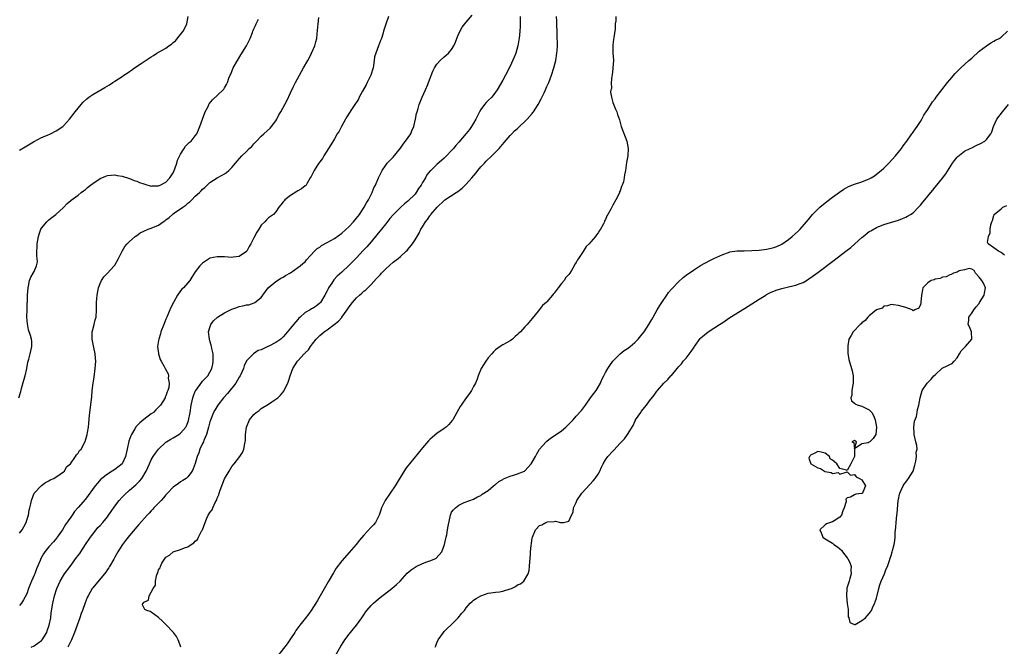
# Model space of a CAD drawing. Units: inches. Extents: x 2613000 to 2616000, y 1491000 to 1494000.
# Drawn here: x 2613139 to 2613408, y 1492437 to 1492608 of the extents above; entities that cross this region are included whole.
import ezdxf

# ---------------------------------------------------------------- set-up
doc = ezdxf.new("R2010")
doc.units = ezdxf.units.IN
doc.header["$MEASUREMENT"] = 0
doc.layers.add('LD26131491_10ft', color=61, linetype='Continuous')

msp = doc.modelspace()

# ---------------------------------------------------------------- linework, layer by layer
at = {"layer": 'LD26131491_10ft'}
for points, elevation in [([(2613138.78, 1492505), (2613139.33, 1492506.67), (2613139.57, 1492507.57), (2613140.22, 1492509.78), (2613140.53, 1492511), (2613140.98, 1492513), (2613141.31, 1492514.69), (2613141.57, 1492515.57), (2613141.88, 1492517), (2613142.21, 1492518.21), (2613142.35, 1492519), (2613142.33, 1492520.33), (2613142.28, 1492521), (2613141.97, 1492522.03), (2613141.49, 1492523.49), (2613141.16, 1492525.16), (2613141.05, 1492527), (2613141.06, 1492529), (2613141.12, 1492530.88), (2613141.16, 1492531.16), (2613141.23, 1492533), (2613141.35, 1492535), (2613141.47, 1492535.47), (2613141.75, 1492537), (2613142.1, 1492537.9), (2613142.73, 1492539), (2613143, 1492539.49), (2613143.67, 1492541), (2613143.89, 1492542.11), (2613143.85, 1492543), (2613143.74, 1492543.74), (2613143.78, 1492545), (2613143.87, 1492546.13), (2613143.86, 1492547), (2613144.03, 1492548.03), (2613144.21, 1492549), (2613144.4, 1492549.6), (2613144.87, 1492551), (2613145, 1492551.23), (2613146.43, 1492553), (2613147, 1492553.55), (2613147.85, 1492554.15), (2613148.94, 1492555), (2613151, 1492556.92), (2613152.03, 1492557.97), (2613153, 1492558.81), (2613153.09, 1492558.91), (2613155, 1492560.31), (2613155.83, 1492561), (2613156.5, 1492561.5), (2613157, 1492561.85), (2613157.61, 1492562.39), (2613158.42, 1492563), (2613159, 1492563.45), (2613161, 1492564.81), (2613162.54, 1492565.46), (2613163, 1492565.67), (2613165, 1492565.84), (2613165.68, 1492565.68), (2613167, 1492565.45), (2613169, 1492564.83), (2613170.31, 1492564.31), (2613171, 1492564.11), (2613171.76, 1492563.76), (2613173, 1492563.35), (2613173.25, 1492563.25), (2613175, 1492562.74), (2613175.21, 1492562.79), (2613177, 1492562.79), (2613177.12, 1492562.88), (2613177.4, 1492563), (2613179, 1492563.84), (2613180.03, 1492565), (2613180.42, 1492565.58), (2613181, 1492566.39), (2613181.28, 1492567), (2613181.46, 1492567.46), (2613181.99, 1492569), (2613182.18, 1492569.82), (2613183, 1492571.49), (2613183.96, 1492573), (2613184.32, 1492573.68), (2613185, 1492574.25), (2613185.37, 1492574.63), (2613185.9, 1492575), (2613187, 1492576.44), (2613187.45, 1492577), (2613187.89, 1492578.11), (2613188.29, 1492579), (2613188.98, 1492581.02), (2613189.73, 1492583), (2613190.5, 1492584.5), (2613190.73, 1492585), (2613190.83, 1492585.17), (2613191.71, 1492586.29), (2613194.59, 1492589), (2613194.77, 1492589.23), (2613195, 1492589.58), (2613195.52, 1492590.48), (2613195.77, 1492591), (2613196.19, 1492592.19), (2613196.52, 1492593), (2613196.69, 1492593.31), (2613197.38, 1492595), (2613198.5, 1492597), (2613199.48, 1492598.52), (2613200.97, 1492601), (2613201.95, 1492603), (2613202.61, 1492604.61), (2613202.75, 1492605), (2613202.81, 1492605.19), (2613203, 1492605.62), (2613203.4, 1492606.6), (2613203.63, 1492607), (2613204.29, 1492608.29)], 8130), ([(2613139, 1492572.55), (2613140.51, 1492573.49), (2613141, 1492573.71), (2613142.79, 1492574.79), (2613143.04, 1492574.96), (2613145, 1492575.99), (2613146.65, 1492576.65), (2613147.43, 1492577), (2613149, 1492577.79), (2613150.82, 1492579), (2613151, 1492579.17), (2613152.7, 1492581), (2613154.23, 1492583), (2613155.82, 1492585), (2613156.37, 1492585.63), (2613157.41, 1492586.59), (2613157.94, 1492587), (2613159, 1492587.73), (2613162.35, 1492589.65), (2613163.59, 1492590.41), (2613164.45, 1492591), (2613165, 1492591.33), (2613167, 1492592.66), (2613167.46, 1492593), (2613168.42, 1492593.58), (2613169, 1492594), (2613169.62, 1492594.38), (2613170.41, 1492595), (2613172.23, 1492596.23), (2613175, 1492598.01), (2613175.62, 1492598.38), (2613176.51, 1492599), (2613179, 1492600.39), (2613179.82, 1492601), (2613180.53, 1492601.47), (2613181, 1492601.9), (2613181.6, 1492602.4), (2613183, 1492604.1), (2613183.7, 1492605), (2613184.18, 1492605.82), (2613184.73, 1492607), (2613185.04, 1492609)], 8140), ([(2613239.79, 1492609), (2613239.03, 1492606.97), (2613238.38, 1492605), (2613238.17, 1492604.17), (2613237.81, 1492603), (2613237.55, 1492602.45), (2613237.05, 1492601), (2613236.27, 1492599), (2613235.95, 1492598.05), (2613235.85, 1492597), (2613235.69, 1492595.69), (2613235.54, 1492595), (2613234.92, 1492593), (2613233.93, 1492591), (2613233.67, 1492590.33), (2613232.65, 1492588.65), (2613231.78, 1492587), (2613231.55, 1492586.45), (2613231, 1492585.69), (2613230.74, 1492585.26), (2613230.55, 1492585), (2613229.63, 1492583.63), (2613229, 1492582.63), (2613228.4, 1492581.6), (2613228.01, 1492581), (2613226.89, 1492579), (2613226.25, 1492577.75), (2613225.78, 1492577), (2613225, 1492575.68), (2613224.03, 1492573.97), (2613222.12, 1492571), (2613221.71, 1492570.29), (2613221, 1492569.37), (2613220.74, 1492569), (2613220.21, 1492568.21), (2613219.44, 1492567), (2613219.32, 1492566.68), (2613219, 1492566.09), (2613218.65, 1492565.35), (2613218.41, 1492565), (2613217.52, 1492563.52), (2613217.26, 1492563), (2613217.14, 1492562.86), (2613217, 1492562.78), (2613216.02, 1492561.98), (2613215, 1492561.45), (2613214.74, 1492561.26), (2613213, 1492560.21), (2613211.46, 1492559), (2613211.23, 1492558.77), (2613211, 1492558.42), (2613210.37, 1492557.63), (2613209.84, 1492557), (2613209, 1492555.7), (2613208.36, 1492555), (2613207.54, 1492554.46), (2613207, 1492554.05), (2613206.47, 1492553.53), (2613206.01, 1492553), (2613205, 1492552.07), (2613204.35, 1492551), (2613203.79, 1492550.21), (2613203, 1492548.61), (2613202.16, 1492547), (2613201.73, 1492546.27), (2613201.07, 1492545), (2613201, 1492544.9), (2613199, 1492543.5), (2613197.34, 1492543.34), (2613197, 1492543.28), (2613195, 1492543.41), (2613193.42, 1492543.42), (2613193, 1492543.47), (2613191, 1492543.07), (2613190.87, 1492543), (2613189, 1492541.75), (2613188.6, 1492541.4), (2613188.25, 1492541), (2613187, 1492539.32), (2613186.09, 1492537.91), (2613185.51, 1492537), (2613185, 1492536.4), (2613183.76, 1492535), (2613183.36, 1492534.64), (2613183, 1492534.19), (2613182.14, 1492533), (2613181.16, 1492531.16), (2613181.04, 1492530.96), (2613180.36, 1492529.64), (2613179.41, 1492527.41), (2613179.22, 1492527), (2613179, 1492526.41), (2613178.38, 1492525), (2613177.64, 1492523), (2613177.53, 1492522.47), (2613177.05, 1492521), (2613177, 1492520.6), (2613176.73, 1492519), (2613176.92, 1492517.08), (2613176.92, 1492517), (2613177.4, 1492515.4), (2613177.66, 1492515), (2613178.48, 1492513.52), (2613178.74, 1492513), (2613179.56, 1492511.56), (2613179.73, 1492511), (2613179.61, 1492510.38), (2613179.9, 1492509), (2613179.78, 1492507.78), (2613179.51, 1492507), (2613179.34, 1492506.66), (2613179, 1492505.55), (2613178.81, 1492505.19), (2613178.78, 1492505), (2613177.48, 1492503), (2613176.27, 1492501.73), (2613175.55, 1492501), (2613175, 1492500.6), (2613173, 1492499.07), (2613171.85, 1492498.15), (2613170.86, 1492497.14), (2613170.54, 1492496.54), (2613169.61, 1492495), (2613169.41, 1492494.59), (2613168.88, 1492493.12), (2613168.4, 1492491), (2613168.16, 1492489.84), (2613167.95, 1492489), (2613167, 1492487.01), (2613165, 1492485.42), (2613164.29, 1492485), (2613163, 1492484.18), (2613161.48, 1492483), (2613161.24, 1492482.76), (2613160.29, 1492481.71), (2613159.7, 1492481), (2613157, 1492477.34), (2613155, 1492475.02), (2613154.03, 1492473.97), (2613153.39, 1492473), (2613153, 1492472.47), (2613151.6, 1492470.4), (2613150.73, 1492469), (2613149.31, 1492467), (2613149.18, 1492466.82), (2613148.26, 1492465.74), (2613147, 1492464.32), (2613145.94, 1492463), (2613145.54, 1492462.46), (2613144.83, 1492461.17), (2613144.61, 1492460.61), (2613143.64, 1492458.36), (2613143.17, 1492457), (2613143, 1492456.57), (2613142.27, 1492455), (2613141.83, 1492453.83), (2613141.48, 1492453), (2613141, 1492451.55), (2613140.14, 1492449.86), (2613139.54, 1492449), (2613139, 1492448.35)], 8110), ([(2613139, 1492468.08), (2613139.76, 1492469), (2613140.2, 1492469.8), (2613140.82, 1492471), (2613141, 1492471.64), (2613141.43, 1492473), (2613141.69, 1492474.31), (2613141.81, 1492475), (2613142.08, 1492476.08), (2613142.28, 1492477), (2613143.05, 1492478.95), (2613144.97, 1492481.03), (2613146.1, 1492481.9), (2613147, 1492482.37), (2613147.36, 1492482.64), (2613148.34, 1492483), (2613150.14, 1492484.14), (2613151, 1492484.77), (2613151.25, 1492485), (2613151.85, 1492486.15), (2613152.92, 1492487), (2613154.3, 1492489), (2613154.59, 1492489.41), (2613155, 1492489.92), (2613155.4, 1492490.6), (2613155.82, 1492491), (2613156.95, 1492493.05), (2613157.5, 1492495), (2613157.57, 1492495.57), (2613157.83, 1492497), (2613157.97, 1492498.03), (2613158.12, 1492500.12), (2613158.63, 1492504.63), (2613158.72, 1492505.28), (2613158.88, 1492507), (2613159.13, 1492509), (2613159.39, 1492510.61), (2613159.71, 1492513), (2613159.86, 1492515), (2613159.77, 1492515.77), (2613159.69, 1492517), (2613159.29, 1492518.71), (2613159.17, 1492519.17), (2613158.81, 1492521), (2613158.86, 1492523), (2613159, 1492523.58), (2613159.39, 1492525), (2613159.71, 1492526.29), (2613159.9, 1492527), (2613160.05, 1492529), (2613160.07, 1492529.93), (2613160.05, 1492531), (2613160.1, 1492532.1), (2613160.21, 1492533), (2613160.59, 1492535), (2613161, 1492536.15), (2613161.4, 1492537), (2613162.02, 1492537.98), (2613163, 1492538.99), (2613164.87, 1492541), (2613165, 1492541.18), (2613166.03, 1492543), (2613167.01, 1492545), (2613167.75, 1492546.25), (2613168.43, 1492547), (2613169, 1492547.59), (2613170.61, 1492549), (2613171, 1492549.26), (2613171.99, 1492550.01), (2613173, 1492550.42), (2613174.11, 1492551), (2613175, 1492551.28), (2613177, 1492552.13), (2613178.26, 1492553), (2613178.71, 1492553.29), (2613179, 1492553.53), (2613179.86, 1492554.14), (2613180.74, 1492555), (2613181, 1492555.2), (2613181.7, 1492555.7), (2613183, 1492556.58), (2613183.6, 1492557), (2613184.44, 1492557.56), (2613185, 1492558.1), (2613185.54, 1492558.46), (2613186.07, 1492559), (2613187, 1492559.98), (2613188.19, 1492561), (2613188.58, 1492561.42), (2613189, 1492561.91), (2613189.61, 1492562.39), (2613190.28, 1492563), (2613191, 1492563.69), (2613193, 1492564.98), (2613194.3, 1492565.7), (2613195, 1492566.11), (2613195.52, 1492566.48), (2613196.13, 1492567), (2613197, 1492567.85), (2613198.02, 1492569), (2613198.47, 1492569.53), (2613199.75, 1492571), (2613201, 1492572.23), (2613201.75, 1492573), (2613202.41, 1492573.59), (2613203, 1492574.29), (2613203.37, 1492574.63), (2613203.72, 1492575), (2613205, 1492576.4), (2613205.72, 1492577), (2613207.44, 1492578.56), (2613207.85, 1492579), (2613209, 1492580.57), (2613209.25, 1492581), (2613209.85, 1492582.15), (2613210.33, 1492583), (2613211.96, 1492586.03), (2613213, 1492588.15), (2613213.76, 1492589.76), (2613214.39, 1492591), (2613215.46, 1492593), (2613216.03, 1492593.97), (2613216.58, 1492595), (2613217.72, 1492597), (2613218.17, 1492597.83), (2613218.77, 1492599), (2613219.64, 1492601), (2613219.9, 1492602.1), (2613220.15, 1492603), (2613220.32, 1492604.32), (2613220.55, 1492607), (2613220.76, 1492608.76)], 8120), ([(2613142.15, 1492437), (2613143, 1492437.34), (2613143.97, 1492438.03), (2613145, 1492438.81), (2613145.18, 1492439), (2613146.43, 1492441), (2613146.6, 1492441.4), (2613147.13, 1492443), (2613147.52, 1492445), (2613147.69, 1492446.31), (2613148.1, 1492449), (2613148.54, 1492451), (2613149.18, 1492453), (2613150.1, 1492455), (2613151, 1492456.48), (2613151.33, 1492457), (2613152.8, 1492459), (2613154.61, 1492461.39), (2613155, 1492461.94), (2613155.46, 1492462.54), (2613155.74, 1492463), (2613157, 1492464.94), (2613158.38, 1492467), (2613159, 1492467.83), (2613159.93, 1492469), (2613160.43, 1492469.57), (2613161, 1492470.16), (2613161.73, 1492471), (2613163, 1492472.54), (2613163.35, 1492473), (2613164, 1492474), (2613165, 1492475.44), (2613166.18, 1492477), (2613167, 1492477.9), (2613167.54, 1492478.46), (2613169, 1492479.75), (2613170.74, 1492481.26), (2613171, 1492481.52), (2613171.76, 1492482.24), (2613172.41, 1492483), (2613173.61, 1492485), (2613174.48, 1492487), (2613175, 1492488.11), (2613175.51, 1492489), (2613176.1, 1492489.9), (2613176.92, 1492491), (2613179, 1492492.86), (2613179.18, 1492493), (2613180.3, 1492493.7), (2613181, 1492494.06), (2613182.48, 1492495), (2613183, 1492495.36), (2613184.41, 1492497), (2613184.64, 1492497.36), (2613185, 1492498.26), (2613185.19, 1492498.81), (2613185.59, 1492501), (2613185.9, 1492503), (2613186.17, 1492504.17), (2613186.34, 1492505), (2613186.49, 1492505.51), (2613187, 1492506.78), (2613187.11, 1492507), (2613188.76, 1492509.24), (2613189, 1492509.54), (2613190.43, 1492511), (2613191, 1492511.97), (2613191.55, 1492513), (2613191.79, 1492514.21), (2613191.92, 1492515), (2613191.92, 1492515.92), (2613191.88, 1492517), (2613191.56, 1492518.44), (2613191.47, 1492519), (2613191.38, 1492519.38), (2613191, 1492520.56), (2613190.84, 1492521), (2613190.63, 1492523), (2613191, 1492524.21), (2613191.28, 1492525), (2613191.99, 1492526.01), (2613193.08, 1492527), (2613195, 1492528.18), (2613197, 1492529.15), (2613198.37, 1492529.63), (2613199, 1492529.92), (2613199.96, 1492530.04), (2613201, 1492530.39), (2613201.6, 1492530.4), (2613203.11, 1492530.89), (2613203.27, 1492531), (2613205, 1492532.39), (2613205.43, 1492533), (2613206.93, 1492535), (2613209, 1492536.69), (2613209.43, 1492537), (2613210.39, 1492537.61), (2613211, 1492537.88), (2613211.65, 1492538.35), (2613213, 1492539.13), (2613215, 1492540.5), (2613215.66, 1492541), (2613216.37, 1492541.63), (2613217, 1492542.13), (2613217.41, 1492542.59), (2613219.59, 1492545), (2613220.29, 1492545.71), (2613221, 1492546.13), (2613221.5, 1492546.5), (2613223, 1492547.32), (2613225, 1492548.47), (2613227, 1492549.9), (2613229, 1492551.71), (2613230.19, 1492553), (2613231, 1492553.97), (2613231.8, 1492555), (2613233.15, 1492557), (2613233.79, 1492558.21), (2613234.3, 1492559), (2613235, 1492560.42), (2613235.3, 1492561), (2613235.77, 1492562.23), (2613236.17, 1492563), (2613237, 1492565.03), (2613237.99, 1492567), (2613239, 1492568.48), (2613239.43, 1492569), (2613241, 1492570.6), (2613243, 1492573.09), (2613243.79, 1492574.21), (2613244.44, 1492575), (2613245.82, 1492577), (2613246.15, 1492577.85), (2613246.65, 1492579), (2613247.14, 1492581), (2613247.43, 1492582.57), (2613247.59, 1492583), (2613247.88, 1492583.88), (2613248.17, 1492585), (2613248.93, 1492587), (2613249.87, 1492589), (2613250.47, 1492590.47), (2613250.71, 1492591), (2613251.9, 1492594.1), (2613252.36, 1492595), (2613253, 1492596.05), (2613253.83, 1492597), (2613255, 1492598.05), (2613255.53, 1492598.47), (2613256.11, 1492599), (2613257, 1492600.03), (2613257.59, 1492601), (2613258.02, 1492601.98), (2613258.42, 1492603), (2613259, 1492604.41), (2613259.86, 1492606.14), (2613260.61, 1492607), (2613261, 1492607.5), (2613262.61, 1492609.39)], 8100), ([(2613275.75, 1492609), (2613275.71, 1492607.71), (2613275.72, 1492607), (2613275.69, 1492606.31), (2613275.59, 1492605), (2613275.39, 1492603), (2613275.34, 1492602.66), (2613275.08, 1492601), (2613274.49, 1492599), (2613274.07, 1492597.93), (2613273, 1492595.47), (2613271.72, 1492593), (2613271, 1492591.66), (2613269.46, 1492589), (2613269, 1492588.35), (2613267.93, 1492587), (2613267, 1492586.13), (2613266.43, 1492585.57), (2613266.01, 1492585), (2613265, 1492583.66), (2613264.62, 1492583), (2613264.07, 1492581.93), (2613263.63, 1492581), (2613263, 1492579.88), (2613262.46, 1492579), (2613261.84, 1492578.16), (2613261, 1492577.08), (2613259, 1492574.74), (2613258.17, 1492573.83), (2613257.49, 1492573), (2613257, 1492572.44), (2613255.61, 1492571), (2613255, 1492570.41), (2613253, 1492568.66), (2613251.29, 1492567), (2613251.13, 1492566.87), (2613250.21, 1492565.79), (2613249.82, 1492565), (2613249, 1492563.69), (2613248.65, 1492563), (2613247.95, 1492562.05), (2613247.35, 1492561), (2613247, 1492560.59), (2613245, 1492558.6), (2613244.1, 1492557.9), (2613243.16, 1492557), (2613241.07, 1492554.93), (2613240.13, 1492553.87), (2613239, 1492552.46), (2613237.86, 1492551), (2613236.58, 1492549.42), (2613235, 1492547.56), (2613233.81, 1492546.19), (2613232.86, 1492545.14), (2613231, 1492543.17), (2613229, 1492541.14), (2613227, 1492539.3), (2613225.78, 1492538.22), (2613224.84, 1492537.16), (2613224.27, 1492536.27), (2613223.42, 1492535), (2613223.26, 1492534.74), (2613223, 1492534.2), (2613222.35, 1492533), (2613221.15, 1492531), (2613221.09, 1492530.91), (2613221, 1492530.83), (2613219.99, 1492530.01), (2613219, 1492529.35), (2613218.77, 1492529.23), (2613218.39, 1492529), (2613217, 1492528.25), (2613215.63, 1492527), (2613215.29, 1492526.71), (2613215, 1492526.39), (2613213.84, 1492525), (2613213, 1492523.96), (2613211.65, 1492522.35), (2613211, 1492521.62), (2613210.34, 1492521), (2613209, 1492520.07), (2613207.11, 1492519.11), (2613206.85, 1492519), (2613205, 1492518.12), (2613204.14, 1492517.86), (2613202.94, 1492517), (2613201, 1492515.08), (2613200.31, 1492513.69), (2613200.13, 1492513), (2613199.24, 1492511), (2613199, 1492510.64), (2613198.04, 1492509), (2613195.8, 1492506.2), (2613194.7, 1492505), (2613193.13, 1492503), (2613192.35, 1492501.65), (2613192.02, 1492501), (2613191.14, 1492498.86), (2613191, 1492498.45), (2613190.69, 1492497.31), (2613190.61, 1492497), (2613190.02, 1492495), (2613189.32, 1492493.32), (2613189.21, 1492493), (2613189, 1492492.49), (2613188.28, 1492491), (2613187.98, 1492490.02), (2613187.52, 1492489), (2613187, 1492487.07), (2613186.42, 1492485.58), (2613186.11, 1492485), (2613185, 1492483.42), (2613184.49, 1492483), (2613183.58, 1492482.42), (2613183, 1492482.08), (2613182.41, 1492481.59), (2613181, 1492480.62), (2613179.45, 1492479), (2613179.24, 1492478.76), (2613179, 1492478.53), (2613178.34, 1492477.66), (2613177.66, 1492477), (2613177, 1492476.26), (2613175.73, 1492475), (2613175.41, 1492474.59), (2613175, 1492474.18), (2613174.44, 1492473.56), (2613173.84, 1492473), (2613171.59, 1492470.41), (2613171, 1492469.8), (2613169, 1492467.45), (2613168.64, 1492467), (2613167.96, 1492466.04), (2613167.1, 1492465), (2613165.88, 1492463), (2613165, 1492461.48), (2613164.75, 1492461), (2613163.62, 1492459), (2613163.38, 1492458.62), (2613163, 1492458.11), (2613162.55, 1492457.45), (2613159, 1492453.16), (2613158.88, 1492453), (2613157.72, 1492451), (2613157.48, 1492450.52), (2613156.91, 1492449.09), (2613156.19, 1492447), (2613155.86, 1492446.14), (2613155.5, 1492445), (2613154.77, 1492443), (2613154.03, 1492441), (2613153.21, 1492439), (2613152.47, 1492437.53), (2613152.19, 1492437)], 8090), ([(2613183.06, 1492437), (2613183, 1492437.21), (2613182.52, 1492438.52), (2613182.3, 1492439), (2613181.83, 1492439.83), (2613181.03, 1492441), (2613179.09, 1492443.09), (2613178.05, 1492444.05), (2613177, 1492445.08), (2613175, 1492446.47), (2613174.65, 1492446.65), (2613173.74, 1492447), (2613173.25, 1492447.25), (2613173, 1492447.77), (2613172.55, 1492448.55), (2613172.67, 1492449), (2613172.91, 1492449.09), (2613173, 1492449.23), (2613174.26, 1492449.74), (2613174.37, 1492451), (2613175, 1492451.94), (2613175.47, 1492453), (2613176.1, 1492453.9), (2613176.13, 1492455), (2613176.38, 1492456.38), (2613176.64, 1492457), (2613176.78, 1492457.22), (2613177, 1492458.04), (2613177.41, 1492458.59), (2613177.46, 1492459), (2613177.88, 1492459.88), (2613178.59, 1492461), (2613178.8, 1492461.2), (2613179, 1492461.48), (2613179.98, 1492462.02), (2613180.98, 1492463), (2613183, 1492463.56), (2613184.07, 1492464.07), (2613185, 1492464.36), (2613185.89, 1492465), (2613186.6, 1492465.4), (2613187, 1492465.92), (2613187.63, 1492466.37), (2613187.92, 1492467), (2613188.82, 1492468.82), (2613188.93, 1492469), (2613189.7, 1492471), (2613190.16, 1492472.16), (2613190.54, 1492473), (2613190.74, 1492473.26), (2613191, 1492473.71), (2613191.57, 1492474.43), (2613191.77, 1492475), (2613192.44, 1492476.44), (2613192.85, 1492477.15), (2613193, 1492477.61), (2613193.46, 1492478.54), (2613193.55, 1492479), (2613193.79, 1492479.79), (2613194.25, 1492481), (2613195, 1492482.85), (2613196.29, 1492485), (2613197, 1492486.29), (2613197.6, 1492487), (2613199.15, 1492489), (2613199.9, 1492490.1), (2613200.23, 1492491), (2613200.5, 1492492.5), (2613200.65, 1492493), (2613200.7, 1492493.3), (2613200.75, 1492495), (2613200.96, 1492497), (2613201.85, 1492499), (2613203, 1492500.4), (2613203.65, 1492501), (2613204.42, 1492501.57), (2613205, 1492502.03), (2613207, 1492503.29), (2613207.87, 1492503.87), (2613209, 1492504.59), (2613209.5, 1492505), (2613210.28, 1492505.72), (2613211.16, 1492506.84), (2613211.26, 1492507), (2613211.48, 1492507.48), (2613212.24, 1492509), (2613212.45, 1492509.55), (2613212.92, 1492511), (2613213.64, 1492513), (2613214.88, 1492515), (2613215, 1492515.11), (2613216.77, 1492517), (2613216.9, 1492517.1), (2613217, 1492517.23), (2613217.88, 1492518.12), (2613218.45, 1492519), (2613219, 1492519.75), (2613220, 1492521), (2613220.51, 1492521.49), (2613221, 1492521.96), (2613221.57, 1492522.43), (2613222.17, 1492523), (2613223, 1492523.54), (2613224.93, 1492525), (2613226.12, 1492525.88), (2613227, 1492526.93), (2613227.04, 1492526.96), (2613228.51, 1492529), (2613229, 1492529.79), (2613229.92, 1492531), (2613231, 1492532.25), (2613231.81, 1492533), (2613232.46, 1492533.54), (2613233, 1492534.07), (2613233.53, 1492534.47), (2613235, 1492535.94), (2613236.5, 1492537.5), (2613237, 1492538.09), (2613237.45, 1492538.55), (2613237.83, 1492539), (2613239, 1492540.19), (2613241, 1492541.95), (2613242.38, 1492543), (2613243, 1492543.54), (2613244.62, 1492545), (2613244.81, 1492545.19), (2613245, 1492545.41), (2613246.29, 1492547), (2613247, 1492548.07), (2613247.58, 1492549), (2613248.09, 1492549.91), (2613248.63, 1492551), (2613249, 1492551.65), (2613249.83, 1492553), (2613250.38, 1492553.62), (2613251, 1492554.61), (2613251.19, 1492554.81), (2613251.32, 1492555), (2613253.04, 1492557), (2613255, 1492558.86), (2613255.16, 1492559), (2613258.19, 1492561), (2613258.7, 1492561.3), (2613259.84, 1492562.16), (2613261, 1492563.26), (2613262.54, 1492565), (2613263.67, 1492566.33), (2613264.18, 1492567), (2613265, 1492567.96), (2613265.93, 1492569), (2613266.45, 1492569.55), (2613268.01, 1492571), (2613270, 1492573), (2613271.34, 1492574.66), (2613273, 1492576.56), (2613273.4, 1492577), (2613274.19, 1492577.81), (2613275, 1492578.5), (2613275.5, 1492579), (2613277, 1492580.41), (2613277.59, 1492581), (2613279, 1492582.55), (2613279.21, 1492582.79), (2613279.37, 1492583), (2613280.63, 1492585), (2613281.4, 1492586.6), (2613282.23, 1492588.23), (2613282.6, 1492589), (2613283, 1492589.92), (2613283.51, 1492591), (2613284.27, 1492593), (2613284.89, 1492595), (2613285.41, 1492597), (2613285.75, 1492599), (2613285.78, 1492599.78), (2613285.87, 1492601), (2613285.88, 1492602.12), (2613285.84, 1492603), (2613285.79, 1492603.79), (2613285.7, 1492607.7), (2613285.66, 1492609)], 8080), ([(2613301.79, 1492609), (2613301.82, 1492607.82), (2613301.67, 1492607), (2613301.64, 1492605.64), (2613301.28, 1492603.28), (2613301.22, 1492602.78), (2613301, 1492601.31), (2613300.98, 1492601), (2613301.02, 1492599), (2613301.15, 1492597.15), (2613301.15, 1492597), (2613301.02, 1492594.98), (2613301, 1492594.86), (2613300.86, 1492593.14), (2613300.73, 1492592.73), (2613300.58, 1492591), (2613300.62, 1492589.38), (2613300.5, 1492589), (2613300.39, 1492588.39), (2613300.64, 1492587), (2613301, 1492585.58), (2613301.77, 1492583.77), (2613302.08, 1492583), (2613302.31, 1492582.31), (2613302.79, 1492580.79), (2613303.33, 1492579), (2613304.79, 1492575), (2613305, 1492573.97), (2613305.17, 1492573), (2613305.08, 1492571), (2613304.77, 1492569.23), (2613304.43, 1492567), (2613304.2, 1492565.8), (2613304.12, 1492565), (2613303.89, 1492563.89), (2613303.6, 1492563), (2613303.37, 1492562.64), (2613303, 1492561.47), (2613302.86, 1492561.14), (2613302.83, 1492561), (2613302.71, 1492560.71), (2613301.81, 1492559), (2613301, 1492557.53), (2613300.79, 1492557.21), (2613300.71, 1492557), (2613300.45, 1492556.45), (2613299.62, 1492555), (2613299.36, 1492554.64), (2613299, 1492553.62), (2613298.77, 1492553.23), (2613298.71, 1492553), (2613298.48, 1492552.48), (2613297.67, 1492551), (2613297.35, 1492550.65), (2613297, 1492549.99), (2613296.52, 1492549.48), (2613296.29, 1492549), (2613295, 1492547.56), (2613294.55, 1492547), (2613293.69, 1492546.31), (2613292.93, 1492544.93), (2613291.64, 1492543), (2613291.36, 1492542.64), (2613291, 1492541.91), (2613290.59, 1492541.41), (2613290.46, 1492541), (2613289.73, 1492539.73), (2613289.26, 1492539), (2613289, 1492538.64), (2613288.19, 1492537.81), (2613287.75, 1492537), (2613287, 1492536.13), (2613286.1, 1492535), (2613285, 1492533.56), (2613284.72, 1492533.28), (2613284.58, 1492533), (2613283, 1492531.16), (2613282.85, 1492531), (2613281.83, 1492530.17), (2613280.6, 1492528.6), (2613279, 1492526.65), (2613277.61, 1492525), (2613277, 1492524.37), (2613275.76, 1492523), (2613275.37, 1492522.63), (2613275, 1492522.22), (2613274.31, 1492521.69), (2613273.59, 1492521), (2613273, 1492520.54), (2613271.96, 1492519.96), (2613271, 1492519.47), (2613270.22, 1492519), (2613269, 1492518.07), (2613268.44, 1492517.56), (2613267.94, 1492517), (2613267, 1492515.87), (2613266.31, 1492515), (2613265.06, 1492513), (2613264.23, 1492511), (2613263.93, 1492510.07), (2613263.49, 1492509), (2613263, 1492508.04), (2613262.4, 1492507), (2613261.83, 1492506.17), (2613260.98, 1492505), (2613259.6, 1492503), (2613259.37, 1492502.63), (2613258.46, 1492501), (2613257.3, 1492499), (2613257.17, 1492498.83), (2613256.26, 1492497.74), (2613255.48, 1492497), (2613255, 1492496.63), (2613253, 1492495.21), (2613251.75, 1492494.25), (2613251, 1492493.57), (2613250.71, 1492493.29), (2613249, 1492491.33), (2613245.46, 1492487), (2613245, 1492486.39), (2613244.42, 1492485.58), (2613242.12, 1492481.88), (2613241.56, 1492481), (2613240.2, 1492479), (2613238.89, 1492477), (2613237.87, 1492475), (2613237.67, 1492474.33), (2613237.17, 1492473), (2613237, 1492472.59), (2613236.2, 1492471), (2613235.65, 1492470.35), (2613235, 1492469.69), (2613233, 1492467.51), (2613231.88, 1492466.12), (2613230.96, 1492465), (2613229, 1492462.82), (2613227, 1492460.54), (2613225.5, 1492458.5), (2613224.73, 1492457.27), (2613223.25, 1492454.75), (2613220.34, 1492449.66), (2613219.95, 1492449), (2613218.66, 1492447), (2613217.97, 1492446.03), (2613217, 1492444.76), (2613215.59, 1492443), (2613214.5, 1492441.5), (2613214.15, 1492441), (2613213, 1492439.19), (2613212.12, 1492437.88), (2613209.47, 1492434.53)], 8070), ([(2613225.27, 1492434.73), (2613226.76, 1492437.24), (2613227.52, 1492438.48), (2613227.87, 1492439), (2613229, 1492440.52), (2613229.38, 1492441), (2613231.02, 1492443), (2613232.47, 1492445), (2613233, 1492445.81), (2613233.49, 1492446.51), (2613233.87, 1492447), (2613235, 1492448.36), (2613235.66, 1492449), (2613236.36, 1492449.64), (2613237.46, 1492450.54), (2613240.65, 1492453), (2613241.92, 1492454.08), (2613242.9, 1492455), (2613244.86, 1492457.14), (2613245.91, 1492458.09), (2613247, 1492458.83), (2613247.32, 1492459), (2613249, 1492459.74), (2613250.22, 1492460.22), (2613251, 1492460.48), (2613252.2, 1492461), (2613252.73, 1492461.27), (2613254.32, 1492463), (2613255.05, 1492465), (2613255.39, 1492466.61), (2613255.5, 1492467), (2613255.64, 1492467.64), (2613255.87, 1492469), (2613256.02, 1492469.98), (2613256.7, 1492473), (2613257, 1492473.75), (2613257.53, 1492474.47), (2613258.04, 1492475), (2613259, 1492475.72), (2613260.39, 1492476.39), (2613261.99, 1492477), (2613263, 1492477.34), (2613264.04, 1492477.96), (2613265, 1492478.37), (2613265.29, 1492478.71), (2613267, 1492479.74), (2613268.47, 1492481), (2613268.77, 1492481.23), (2613269, 1492481.34), (2613269.88, 1492482.12), (2613271, 1492482.72), (2613271.16, 1492482.84), (2613273, 1492483.64), (2613273.86, 1492483.86), (2613275, 1492484.21), (2613276.89, 1492485), (2613277, 1492485.06), (2613278.69, 1492487), (2613279, 1492487.45), (2613279.86, 1492489), (2613280.25, 1492489.75), (2613281.03, 1492490.97), (2613282.79, 1492493), (2613283, 1492493.2), (2613284, 1492494), (2613285.52, 1492495), (2613287, 1492496.01), (2613288.2, 1492497), (2613288.61, 1492497.39), (2613289, 1492497.77), (2613290.15, 1492499), (2613291, 1492499.94), (2613292.5, 1492501.5), (2613293, 1492502.25), (2613293.59, 1492503), (2613294.94, 1492504.94), (2613295.85, 1492506.15), (2613296.43, 1492507), (2613297, 1492507.91), (2613297.6, 1492509), (2613298.04, 1492509.96), (2613298.55, 1492511), (2613299, 1492511.86), (2613299.63, 1492513), (2613300.17, 1492513.83), (2613301.01, 1492514.98), (2613302.99, 1492517), (2613304.13, 1492517.87), (2613305, 1492518.44), (2613305.73, 1492519), (2613307, 1492520.09), (2613307.89, 1492521), (2613309, 1492522.38), (2613309.53, 1492523), (2613310.87, 1492525), (2613311.66, 1492526.34), (2613311.99, 1492527), (2613313.15, 1492529), (2613313.87, 1492530.13), (2613314.39, 1492531), (2613315.72, 1492533), (2613316.25, 1492533.75), (2613317, 1492534.67), (2613319, 1492536.75), (2613320.22, 1492537.78), (2613321, 1492538.41), (2613323, 1492539.81), (2613324.95, 1492541.05), (2613327.53, 1492542.47), (2613328.62, 1492543), (2613331, 1492544.09), (2613332.63, 1492544.63), (2613333, 1492544.77), (2613334.94, 1492545.06), (2613336.88, 1492545.12), (2613339, 1492545.17), (2613341, 1492545.29), (2613343, 1492545.53), (2613344.23, 1492545.77), (2613345, 1492545.98), (2613345.76, 1492546.24), (2613347.11, 1492546.89), (2613349, 1492548.21), (2613350.01, 1492549), (2613351.58, 1492550.42), (2613352.2, 1492551), (2613353.93, 1492553), (2613354.4, 1492553.6), (2613355.55, 1492555), (2613357, 1492556.48), (2613357.55, 1492557), (2613359.45, 1492558.55), (2613361, 1492559.74), (2613362.87, 1492561.13), (2613364.06, 1492561.94), (2613365.37, 1492562.63), (2613367, 1492563.27), (2613369, 1492563.92), (2613370.55, 1492564.55), (2613371, 1492564.71), (2613371.52, 1492565), (2613372.44, 1492565.56), (2613373, 1492565.96), (2613374.31, 1492567), (2613375, 1492567.63), (2613376.41, 1492569), (2613378.2, 1492571), (2613379.8, 1492573), (2613380.3, 1492573.7), (2613381.26, 1492575), (2613382.68, 1492577), (2613382.8, 1492577.2), (2613383, 1492577.45), (2613383.61, 1492578.39), (2613384.06, 1492579), (2613385, 1492580.39), (2613385.38, 1492581), (2613385.93, 1492582.07), (2613386.58, 1492583), (2613387, 1492583.65), (2613388.28, 1492585.72), (2613389, 1492586.58), (2613389.3, 1492587), (2613390.81, 1492589), (2613392.36, 1492591), (2613393, 1492591.76), (2613394.51, 1492593.49), (2613395.5, 1492594.5), (2613396.02, 1492595), (2613398.21, 1492597), (2613399, 1492597.69), (2613401, 1492599.52), (2613403, 1492601.05), (2613404.18, 1492601.82), (2613405, 1492602.29), (2613405.47, 1492602.53), (2613406.52, 1492603), (2613407, 1492603.34), (2613408.8, 1492605)], 8060), ([(2613252.53, 1492437), (2613252.68, 1492437.32), (2613253, 1492438.12), (2613253.33, 1492439), (2613254.76, 1492441), (2613255, 1492441.24), (2613255.86, 1492442.14), (2613256.77, 1492443), (2613258.82, 1492445), (2613259.79, 1492446.21), (2613260.5, 1492447), (2613261, 1492447.7), (2613262.1, 1492449), (2613262.58, 1492449.42), (2613263, 1492449.75), (2613263.73, 1492450.27), (2613265, 1492451), (2613267, 1492451.66), (2613267.74, 1492451.74), (2613269, 1492451.97), (2613270.1, 1492452.1), (2613271, 1492452.27), (2613273, 1492452.88), (2613273.33, 1492453), (2613274.45, 1492453.55), (2613275, 1492453.92), (2613275.77, 1492454.22), (2613276.75, 1492455), (2613277.89, 1492457), (2613278.14, 1492457.86), (2613278.27, 1492459), (2613278.31, 1492460.31), (2613278.42, 1492461), (2613278.49, 1492462.49), (2613278.56, 1492463), (2613278.71, 1492464.71), (2613278.79, 1492465.21), (2613279, 1492466.78), (2613279.04, 1492467), (2613279.93, 1492469), (2613281, 1492470.11), (2613281.65, 1492470.35), (2613282.75, 1492471), (2613283.18, 1492471.18), (2613285, 1492471.26), (2613285.34, 1492471.34), (2613286.76, 1492471), (2613287.05, 1492470.95), (2613287.52, 1492471), (2613289, 1492471.3), (2613289.71, 1492473), (2613290.17, 1492473.83), (2613290.24, 1492475), (2613291, 1492476.44), (2613291.19, 1492477), (2613292.56, 1492479), (2613294.69, 1492481.31), (2613295.67, 1492482.33), (2613296.18, 1492483), (2613297, 1492484.2), (2613297.46, 1492485), (2613297.95, 1492486.05), (2613298.36, 1492487), (2613299, 1492488.09), (2613299.6, 1492489), (2613301, 1492490.47), (2613301.27, 1492490.73), (2613303, 1492492.59), (2613303.41, 1492493), (2613304.18, 1492493.82), (2613305.02, 1492495), (2613306.53, 1492497.47), (2613307, 1492498.55), (2613307.16, 1492498.84), (2613307.22, 1492499), (2613308.62, 1492501), (2613308.79, 1492501.21), (2613310.17, 1492503), (2613311, 1492504.18), (2613312.25, 1492505.75), (2613313, 1492506.78), (2613313.19, 1492507), (2613314.93, 1492509), (2613316.03, 1492509.97), (2613316.87, 1492511), (2613317, 1492511.12), (2613318.53, 1492513), (2613319, 1492513.5), (2613319.75, 1492514.25), (2613320.24, 1492515), (2613321, 1492515.84), (2613322.4, 1492517.6), (2613323, 1492518.55), (2613323.2, 1492518.8), (2613323.32, 1492519), (2613324.85, 1492521.15), (2613325, 1492521.34), (2613327, 1492523.01), (2613330.14, 1492525), (2613331, 1492525.58), (2613333, 1492526.88), (2613337, 1492529.32), (2613341, 1492531.88), (2613342.77, 1492533), (2613343, 1492533.13), (2613344.21, 1492533.79), (2613345, 1492534.1), (2613345.62, 1492534.38), (2613347.15, 1492534.85), (2613349, 1492535.25), (2613351, 1492535.71), (2613352.2, 1492536.21), (2613353, 1492536.49), (2613353.88, 1492537), (2613354.57, 1492537.43), (2613355.74, 1492538.26), (2613357, 1492539.21), (2613361.44, 1492542.56), (2613364.65, 1492545), (2613365.96, 1492546.04), (2613367.1, 1492547), (2613369, 1492548.72), (2613369.38, 1492549), (2613371, 1492550.32), (2613371.44, 1492550.56), (2613373, 1492551.49), (2613375, 1492552.27), (2613376.79, 1492552.79), (2613379, 1492553.49), (2613380.08, 1492553.92), (2613381, 1492554.31), (2613381.47, 1492554.53), (2613382.25, 1492555), (2613383, 1492555.48), (2613384.5, 1492557), (2613384.76, 1492557.24), (2613385, 1492557.52), (2613385.67, 1492558.33), (2613386.16, 1492559), (2613387, 1492560), (2613387.8, 1492561), (2613388.35, 1492561.65), (2613389, 1492562.47), (2613391, 1492564.95), (2613391.9, 1492566.1), (2613393.78, 1492569), (2613394.27, 1492569.73), (2613395, 1492570.62), (2613395.18, 1492570.82), (2613397, 1492572.24), (2613398.59, 1492573), (2613399, 1492573.21), (2613400.22, 1492573.78), (2613401.56, 1492574.44), (2613402.54, 1492575), (2613403, 1492575.44), (2613404.24, 1492577), (2613404.49, 1492577.51), (2613404.92, 1492579), (2613405.88, 1492581), (2613407.4, 1492583), (2613409.02, 1492585)], 8050), ([(2613407.91, 1492543.91), (2613407, 1492544.62), (2613406.32, 1492545), (2613405, 1492545.87), (2613403.48, 1492547), (2613403.34, 1492547.34), (2613403.57, 1492549), (2613404.01, 1492549.99), (2613404.08, 1492551), (2613404.18, 1492552.18), (2613404.47, 1492553), (2613404.68, 1492553.32), (2613405, 1492554.75), (2613405.11, 1492554.89), (2613405.11, 1492555), (2613407, 1492556.53), (2613407.48, 1492557), (2613408.58, 1492557.42)], 8040)]:
    msp.add_lwpolyline(points, dxfattribs=dict(at, elevation=elevation))
at = {"layer": 'LD26131491_10ft', "elevation": 8040}
msp.add_lwpolyline([(2613399, 1492528.06), (2613399.61, 1492529), (2613400.21, 1492529.79), (2613401, 1492530.75), (2613401.16, 1492531), (2613402.36, 1492533), (2613402.45, 1492533.55), (2613402.79, 1492535), (2613402.23, 1492536.23), (2613401.8, 1492537), (2613401, 1492537.93), (2613400.04, 1492539), (2613399.68, 1492539.68), (2613399, 1492540.05), (2613398.27, 1492540.27), (2613397, 1492539.9), (2613395.59, 1492539.59), (2613395, 1492539.29), (2613394, 1492539), (2613393.39, 1492538.61), (2613393, 1492538.58), (2613392, 1492538), (2613391, 1492537.88), (2613390.42, 1492537.58), (2613389, 1492537.33), (2613388.78, 1492537.22), (2613387.92, 1492537), (2613387, 1492536.34), (2613385.63, 1492535), (2613385.54, 1492534.46), (2613385.25, 1492533), (2613385.11, 1492531.11), (2613385.11, 1492530.89), (2613385, 1492530.42), (2613384.59, 1492529.41), (2613383.44, 1492529), (2613383, 1492528.73), (2613382.87, 1492528.87), (2613382.71, 1492529), (2613381, 1492529.67), (2613379, 1492530.21), (2613377.61, 1492530.39), (2613377, 1492530.45), (2613375.96, 1492530.04), (2613375, 1492530.01), (2613374.51, 1492529.49), (2613373, 1492528.99), (2613371, 1492527.33), (2613370.66, 1492527), (2613369.91, 1492526.09), (2613369, 1492525.46), (2613368.79, 1492525.21), (2613368.53, 1492525), (2613366.59, 1492523), (2613366.04, 1492521.96), (2613365.48, 1492521), (2613365.2, 1492519.2), (2613365.18, 1492519), (2613365.18, 1492517.18), (2613365.42, 1492515.42), (2613366.17, 1492513), (2613366.39, 1492512.39), (2613366.63, 1492511), (2613366.65, 1492510.65), (2613366.63, 1492509), (2613366.53, 1492508.53), (2613366.3, 1492507), (2613366.25, 1492505.75), (2613366, 1492505), (2613366.17, 1492504.17), (2613367, 1492503.56), (2613367.24, 1492503.24), (2613367.98, 1492503), (2613369, 1492502.75), (2613369.58, 1492502.42), (2613371, 1492501.67), (2613371.7, 1492501), (2613372.19, 1492500.19), (2613372.62, 1492499), (2613373.01, 1492497), (2613372.85, 1492495), (2613372.07, 1492493.93), (2613371.16, 1492493), (2613371, 1492492.86), (2613370.71, 1492492.71), (2613369, 1492492.43), (2613367.03, 1492491.03), (2613367.55, 1492493), (2613367, 1492493.34), (2613366.25, 1492493), (2613366.8, 1492492.8), (2613366.99, 1492491), (2613366.99, 1492489), (2613365.96, 1492487), (2613365, 1492485.19), (2613364.77, 1492485.23), (2613363, 1492485.73), (2613362.14, 1492487), (2613361.49, 1492487.49), (2613361, 1492487.94), (2613360.36, 1492488.36), (2613360.18, 1492489), (2613359, 1492489.85), (2613357.85, 1492490.15), (2613357, 1492490.33), (2613356.15, 1492489.85), (2613355, 1492489.31), (2613354.88, 1492489.12), (2613354.7, 1492489), (2613354.55, 1492488.55), (2613355.05, 1492487), (2613357, 1492485.86), (2613357.73, 1492485.73), (2613358.8, 1492485), (2613358.93, 1492484.93), (2613360.63, 1492484.63), (2613361, 1492484.36), (2613362.57, 1492484.57), (2613363, 1492484.17), (2613364.73, 1492484.73), (2613365, 1492484.79), (2613365.92, 1492483.92), (2613367, 1492484.06), (2613367.46, 1492483.46), (2613368.39, 1492483), (2613369, 1492482.59), (2613369.99, 1492481), (2613369.26, 1492479.26), (2613369.16, 1492479), (2613369, 1492478.89), (2613367.33, 1492478.67), (2613367, 1492478.55), (2613365.89, 1492477.89), (2613365, 1492477.73), (2613364.62, 1492477.38), (2613364.68, 1492476.68), (2613364.17, 1492475), (2613363.83, 1492474.17), (2613363.47, 1492473), (2613363, 1492472.4), (2613361.46, 1492471.46), (2613361, 1492471.15), (2613360.48, 1492471), (2613359.38, 1492470.62), (2613359, 1492470.36), (2613357.52, 1492469), (2613357.98, 1492467.98), (2613358.32, 1492467), (2613359, 1492466.56), (2613361, 1492465.36), (2613361.39, 1492465), (2613362.35, 1492464.35), (2613363, 1492463.8), (2613363.42, 1492463.42), (2613363.68, 1492463), (2613365, 1492461.3), (2613365.14, 1492461.14), (2613365.79, 1492459.79), (2613366.04, 1492459), (2613366.02, 1492457.98), (2613366.04, 1492457), (2613365.68, 1492455.68), (2613365.52, 1492455), (2613364.92, 1492453.07), (2613364.78, 1492451), (2613365, 1492448.9), (2613365.22, 1492447.22), (2613365.26, 1492447), (2613365.28, 1492445.28), (2613365.41, 1492445), (2613365.73, 1492443.73), (2613367, 1492443.1), (2613367.17, 1492443.17), (2613369, 1492444.2), (2613369.99, 1492445), (2613370.46, 1492445.54), (2613371, 1492446.1), (2613371.39, 1492446.61), (2613371.63, 1492447), (2613372.12, 1492448.12), (2613372.53, 1492449), (2613372.66, 1492449.34), (2613373, 1492450.36), (2613373.63, 1492453), (2613373.93, 1492453.93), (2613374.24, 1492455), (2613375.15, 1492457), (2613375.64, 1492458.36), (2613376.04, 1492459), (2613376.58, 1492460.58), (2613376.74, 1492461.26), (2613377, 1492462.01), (2613377.28, 1492463), (2613377.36, 1492463.36), (2613377.84, 1492465), (2613378.05, 1492465.95), (2613378.12, 1492467), (2613378.12, 1492468.12), (2613378.32, 1492469.68), (2613378.37, 1492471), (2613378.58, 1492473), (2613378.6, 1492473.4), (2613378.96, 1492476.96), (2613378.95, 1492477.05), (2613379, 1492477.24), (2613379.26, 1492478.74), (2613379.36, 1492479), (2613379.77, 1492479.77), (2613380.3, 1492481), (2613380.54, 1492481.46), (2613381, 1492481.99), (2613381.42, 1492482.58), (2613381.75, 1492483), (2613382.98, 1492485), (2613383.43, 1492486.57), (2613383.73, 1492487.73), (2613383.88, 1492489), (2613383.86, 1492490.14), (2613384.07, 1492491), (2613383.98, 1492491.98), (2613383.78, 1492493), (2613383.32, 1492495), (2613383.33, 1492495.33), (2613383.22, 1492497), (2613383.4, 1492498.6), (2613383.9, 1492499.9), (2613384.13, 1492501), (2613384.21, 1492501.79), (2613384.58, 1492503), (2613384.88, 1492505), (2613385.48, 1492507), (2613386.81, 1492509), (2613387.92, 1492510.08), (2613388.68, 1492511), (2613389, 1492511.29), (2613390.96, 1492513.04), (2613392.31, 1492513.69), (2613393, 1492514.04), (2613393.67, 1492514.33), (2613394.19, 1492515), (2613395, 1492515.86), (2613395.64, 1492517), (2613396.15, 1492517.85), (2613397, 1492518.75), (2613397.28, 1492519), (2613399.03, 1492521), (2613398.93, 1492523), (2613398.39, 1492524.39), (2613398.06, 1492525), (2613398.21, 1492526.21), (2613398.22, 1492527)], close=True, dxfattribs=at)

doc.saveas('drawing.dxf')
